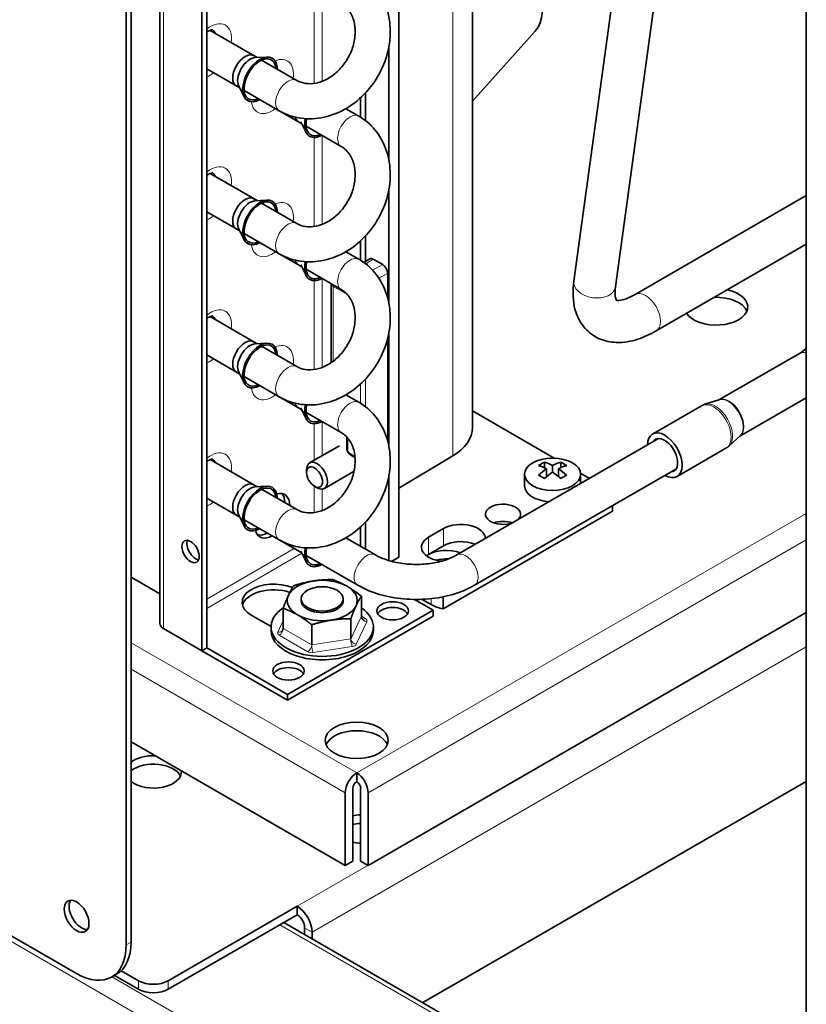
# Model space of a CAD drawing. Units: millimetres. Extents: x 0 to 5880, y 0 to 4158.
# Drawn here: x 4523 to 4635, y 1406 to 1546 of the extents above; entities that cross this region are included whole.
import ezdxf

# ---------------------------------------------------------------- set-up
doc = ezdxf.new("R2010")
doc.units = ezdxf.units.MM
doc.header["$LTSCALE"] = 14
doc.layers.add('Visible Edges(ISO)', color=7, linetype='Continuous', lineweight=35)
doc.layers.add('Visible Tangent Edges(ISO)', color=7, linetype='Continuous', lineweight=18)

msp = doc.modelspace()

# ---------------------------------------------------------------- linework, layer by layer
at = {"layer": 'Visible Edges(ISO)'}
for p, q in [((4635.17, 1220.88), (4635.17, 1868.37)), ((4538.88, 1676.08), (4538.88, 1414.8)), ((4538.18, 1675.67), (4538.18, 1414.39)), ((4542.99, 1460.26), (4542.99, 1661.28)), ((4549.67, 1456.79), (4549.67, 1657.81)), ((4548.96, 1456.38), (4548.96, 1657.4)), ((4577.07, 1469.71), (4577.07, 1646.05)), ((4617.22, 1620.37), (4602.02, 1509.09)), ((4623.16, 1619.56), (4607.97, 1508.28)), ((4587.58, 1488.19), (4587.58, 1567.37)), ((4556.88, 1541), (4550.16, 1544.88)), ((4587.58, 1534.79), (4596.52, 1544.78)), ((4575.65, 1542.58), (4575.65, 1526.36)), ((4556.88, 1541), (4556.4, 1541.28)), ((4531.11, 1410.31), (4304.83, 1540.95)), ((4556.58, 1540.99), (4558.29, 1541.08)), ((4562.52, 1537.74), (4557.5, 1540.64)), ((4554.38, 1536.67), (4549.67, 1539.39)), ((4554.38, 1536.67), (4553.9, 1536.95)), ((4554.24, 1536.94), (4555.01, 1535.41)), ((4560.02, 1533.41), (4555, 1536.31)), ((4572.29, 1532.01), (4572.29, 1535.93)), ((4571.59, 1532.5), (4571.59, 1535.24)), ((4560.02, 1533.41), (4562.74, 1531.85)), ((4569.51, 1533.71), (4571.36, 1532.64)), ((4562.74, 1531.85), (4563.22, 1531.57)), ((4563.08, 1531.83), (4563.85, 1530.31)), ((4563.84, 1531.21), (4568.86, 1528.31)), ((4556.88, 1520.59), (4550.16, 1524.47)), ((4575.65, 1522.17), (4575.65, 1505.95)), ((4556.88, 1520.59), (4556.4, 1520.87)), ((4556.58, 1520.57), (4558.29, 1520.67)), ((4562.52, 1517.33), (4557.5, 1520.23)), ((4610.75, 1507.2), (4635.17, 1521.3)), ((4554.38, 1516.26), (4549.67, 1518.98)), ((4554.38, 1516.26), (4553.9, 1516.54)), ((4554.24, 1516.52), (4555.01, 1515)), ((4560.02, 1513), (4555, 1515.9)), ((4571.59, 1512.09), (4571.59, 1514.83)), ((4572.29, 1511.89), (4572.29, 1515.52)), ((4560.02, 1513), (4562.74, 1511.43)), ((4569.51, 1513.3), (4571.36, 1512.23)), ((4613.75, 1502), (4635.17, 1514.37)), ((4572.08, 1511.76), (4572.92, 1512.27)), ((4574.77, 1511.46), (4573.43, 1512.23)), ((4562.74, 1511.43), (4563.22, 1511.16)), ((4563.08, 1511.42), (4563.85, 1509.9)), ((4563.84, 1510.79), (4568.86, 1507.9)), ((4575.48, 1510.23), (4575.48, 1506.72)), ((4567.41, 1497.47), (4567.41, 1508.73)), ((4556.88, 1500.18), (4550.16, 1504.06)), ((4575.65, 1501.76), (4575.65, 1485.54)), ((4556.88, 1500.18), (4556.4, 1500.45)), ((4575.48, 1500.93), (4575.48, 1486.31)), ((4556.58, 1500.16), (4558.29, 1500.26)), ((4562.52, 1496.92), (4557.5, 1499.82)), ((4554.38, 1495.85), (4549.67, 1498.57)), ((4622.69, 1492.16), (4634.18, 1498.8)), ((4554.38, 1495.85), (4553.9, 1496.12)), ((4554.24, 1496.11), (4555.01, 1494.59)), ((4560.02, 1492.59), (4555, 1495.49)), ((4560.02, 1492.59), (4562.74, 1491.02)), ((4569.51, 1492.89), (4571.36, 1491.82)), ((4622.72, 1492.18), (4620.7, 1491.53)), ((4625.69, 1486.97), (4635.17, 1492.45)), ((4562.74, 1491.02), (4563.22, 1490.74)), ((4563.08, 1491.01), (4563.85, 1489.48)), ((4599.24, 1483.86), (4587.58, 1490.58)), ((4620.22, 1491.32), (4613.24, 1487.29)), ((4563.84, 1490.38), (4568.86, 1487.49)), ((4569.64, 1486.87), (4569.64, 1485.31)), ((4585.36, 1470.04), (4614.09, 1486.63)), ((4625.71, 1486.99), (4624.14, 1485.56)), ((4564.35, 1483.17), (4568.59, 1485.61)), ((4623.72, 1485.26), (4616.74, 1481.23)), ((4556.88, 1479.77), (4550.16, 1483.64)), ((4570.24, 1484.26), (4570.83, 1483.92)), ((4584.78, 1484.18), (4577.07, 1479.57)), ((4563.92, 1481.8), (4563.92, 1482.2)), ((4587.86, 1465.71), (4616.59, 1482.3)), ((4597.82, 1482.48), (4597.82, 1483.27)), ((4598.14, 1481.21), (4598.14, 1482.33)), ((4598.99, 1481.84), (4598.99, 1482.82)), ((4599.84, 1481.21), (4599.84, 1482.33)), ((4600.15, 1482.48), (4600.15, 1483.27)), ((4566.45, 1479.53), (4570.68, 1481.97)), ((4575.65, 1481.34), (4575.65, 1469.23)), ((4594.99, 1479.92), (4594.99, 1481.55)), ((4598.21, 1481.27), (4598.14, 1481.31)), ((4599.84, 1481.31), (4599.77, 1481.27)), ((4604.27, 1480.95), (4602.98, 1481.7)), ((4602.99, 1480.22), (4602.99, 1481.55)), ((4556.88, 1479.77), (4556.4, 1480.04)), ((4556.58, 1479.75), (4558.29, 1479.84)), ((4562.52, 1476.51), (4557.5, 1479.4)), ((4565.05, 1479.84), (4565.4, 1479.63)), ((4554.38, 1475.44), (4549.67, 1478.15)), ((4607.53, 1476.28), (4607.53, 1477.06)), ((4554.38, 1475.44), (4553.9, 1475.71)), ((4554.24, 1475.7), (4555.01, 1474.17)), ((4560.02, 1472.18), (4555, 1475.07)), ((4607.53, 1476.28), (4583.37, 1462.33)), ((4571.59, 1471.27), (4571.59, 1474)), ((4572.29, 1470.86), (4572.29, 1474.7)), ((4583.43, 1473.79), (4581.31, 1472.57)), ((4573.72, 1470.04), (4569.51, 1472.47)), ((4563.22, 1470.33), (4560.02, 1472.18)), ((4581.31, 1470.12), (4583.43, 1471.34)), ((4563.08, 1470.6), (4563.85, 1469.07)), ((4571.22, 1465.71), (4563.84, 1469.97)), ((4576.04, 1469.12), (4577.07, 1469.71)), ((4542.99, 1464.48), (4538.88, 1466.85)), ((4571.72, 1461.29), (4571.72, 1464.16)), ((4583.37, 1464.06), (4583.37, 1462.33)), ((4560.57, 1459.56), (4560.57, 1462.43)), ((4563.14, 1463.77), (4563.14, 1463.53)), ((4569.14, 1463.77), (4569.14, 1463.53)), ((4579.3, 1463.68), (4581.98, 1462.14)), ((4580.41, 1463.7), (4581.66, 1462.98)), ((4556.03, 1461.44), (4558.84, 1459.82)), ((4581.98, 1462.14), (4561.19, 1450.14)), ((4581.98, 1461.32), (4561.19, 1449.32)), ((4572.68, 1425.74), (4635.17, 1461.82)), ((4581.98, 1461.32), (4581.98, 1462.14)), ((4558.84, 1459.28), (4558.84, 1459.77)), ((4564.65, 1457.2), (4564.65, 1460.08)), ((4570.23, 1458.07), (4570.23, 1460.94)), ((4573.44, 1459.28), (4573.44, 1459.77)), ((4548.96, 1456.38), (4543.52, 1459.53)), ((4548.96, 1456.38), (4549.67, 1456.79)), ((4561.19, 1449.32), (4548.96, 1456.38)), ((4561.19, 1450.14), (4549.67, 1456.79)), ((4561.19, 1449.32), (4561.19, 1450.14)), ((4569.43, 1425.74), (4538.88, 1443.38)), ((4571.06, 1437.71), (4571.06, 1438.93)), ((4635.17, 1437.73), (4580.48, 1406.16)), ((4569.43, 1425.74), (4569.43, 1436.11)), ((4570.49, 1426.36), (4570.49, 1436.73)), ((4571.62, 1436.73), (4571.62, 1426.36)), ((4572.68, 1436.11), (4572.68, 1425.74)), ((4569.43, 1425.74), (4570.49, 1426.36)), ((4572.68, 1425.74), (4571.62, 1426.36)), ((4562.57, 1419.91), (4544.19, 1409.29)), ((4562.57, 1418.68), (4562.57, 1419.91)), ((4562.57, 1418.68), (4544.19, 1408.07)), ((4635.17, 1374.58), (4560.68, 1417.59)), ((4563.63, 1415.89), (4563.63, 1416.84)), ((4564.69, 1415.27), (4564.69, 1416.23)), ((4537.47, 1410.72), (4539.94, 1409.29)), ((4536.81, 1410.22), (4536.11, 1409.82)), ((4539.94, 1408.07), (4536.51, 1410.05))]:
    msp.add_line(p, q, dxfattribs=at)
for centre, major_axis, ratio, start_param, end_param in [((4593.19, 1548.43), (2.5, -4.33), 0.816497, 0.261799, 1.570796), ((4555.15, 1539.11), (-1.25, -2.17), 0.57735, 3.141593, 6.283185), ((4557.27, 1537.89), (-1.75, -3.03), 0.57735, 2.366403, 7.058383), ((4557.27, 1537.89), (1.61, 2.79), 0.57735, 5.601135, 10.106837), ((4555.85, 1538.71), (1.25, 2.17), 0.57735, 0.361367, 2.780226), ((4557.98, 1537.48), (1.37, 2.37), 0.57735, 5.861529, 5.921487), ((4557.98, 1537.48), (-1.37, -2.37), 0.57735, 0.361698, 0.421665), ((4563.99, 1534.01), (-1.25, -2.17), 0.57735, 5.748659, 6.283185), ((4566.11, 1532.79), (-1.75, -3.03), 0.57735, 5.189748, 7.058379), ((4566.11, 1532.79), (-1.61, -2.79), 0.57735, 5.206864, 6.96524), ((4555.15, 1518.7), (-1.25, -2.17), 0.57735, 3.141593, 6.283185), ((4555.85, 1518.29), (1.25, 2.17), 0.57735, 0.361367, 2.780226), ((4557.27, 1517.48), (-1.75, -3.03), 0.57735, 2.366403, 7.058383), ((4557.27, 1517.48), (1.61, 2.79), 0.57735, 5.601135, 10.106837), ((4557.98, 1517.07), (1.37, 2.37), 0.57735, 5.861529, 5.921487), ((4557.98, 1517.07), (-1.37, -2.37), 0.57735, 0.361698, 0.421665), ((4563.99, 1513.6), (-1.25, -2.17), 0.57735, 5.748659, 6.283185), ((4566.11, 1512.37), (-1.75, -3.03), 0.57735, 5.189748, 7.058379), ((4566.11, 1512.37), (-1.61, -2.79), 0.57735, 5.206864, 6.96524), ((4573.43, 1511.41), (0.501, -0.866), 0.57735, 2.355585, 3.159057), ((4574.77, 1510.64), (0.501, -0.866), 0.57735, 0.784789, 2.355585), ((4622.32, 1505.43), (-4.5, 0), 0.57735, 0.359675, 4.352714), ((4622.32, 1504.21), (4.5, 0), 0.57735, 0.237941, 1.627903), ((4555.15, 1498.29), (-1.25, -2.17), 0.57735, 3.141593, 6.283185), ((4557.27, 1497.06), (-1.75, -3.03), 0.57735, 2.366403, 7.058383), ((4557.27, 1497.06), (1.61, 2.79), 0.57735, 5.601135, 10.106837), ((4555.85, 1497.88), (1.25, 2.17), 0.57735, 0.361367, 2.780226), ((4563.99, 1493.19), (-1.25, -2.17), 0.57735, 5.748659, 6.283185), ((4566.11, 1491.96), (-1.75, -3.03), 0.57735, 5.189748, 7.058379), ((4566.11, 1491.96), (-1.61, -2.79), 0.57735, 5.206864, 6.96524), ((4577.58, 1488.19), (10, 0), 0.57735, 5.51524, 6.283185), ((4614.99, 1484.26), (1.75, -3.03), 0.57735, 5.507992, 10.199971), ((4614.99, 1484.26), (1.3, -2.25), 0.57735, 6.004938, 9.703025), ((4565.4, 1481.35), (-1.05, 1.82), 0.57735, 2.356194, 7.068583), ((4597.4, 1476.35), (4.1, 7.1), 0.57735, 0.712133, 0.858663), ((4598.56, 1475.18), (-4.24, 7.34), 0.57735, 5.568611, 5.766373), ((4598.56, 1475.67), (4.24, 7.34), 0.57735, 0.856222, 1.053984), ((4599.41, 1475.67), (4.24, -7.34), 0.57735, 2.427018, 2.62478), ((4598.56, 1475.67), (4.24, 7.34), 0.57735, 0.516813, 0.714574), ((4599.41, 1475.18), (-4.24, -7.34), 0.57735, 3.658405, 3.856167), ((4599.41, 1475.67), (4.24, -7.34), 0.57735, 2.087609, 2.285371), ((4600.58, 1476.35), (4.1, -7.1), 0.57735, 2.28293, 2.429459), ((4597.4, 1474.51), (-4.1, 7.1), 0.57735, 5.424522, 5.571052), ((4599.41, 1475.18), (-4.24, -7.34), 0.57735, 3.997815, 4.195576), ((4598.56, 1475.18), (-4.24, 7.34), 0.57735, 5.229202, 5.426963), ((4600.58, 1474.51), (-4.1, -7.1), 0.57735, 3.853726, 4.000256), ((4555.15, 1477.88), (-1.25, -2.17), 0.57735, 3.141593, 6.283185), ((4555.85, 1477.47), (1.25, 2.17), 0.57735, 0.361367, 2.780226), ((4557.27, 1476.65), (-1.75, -3.03), 0.57735, 2.366403, 7.058383), ((4557.27, 1476.65), (1.61, 2.79), 0.57735, 5.601135, 10.106837), ((4598.99, 1479.92), (-4, 0), 0.57735, 0, 1.449224), ((4559.04, 1475.63), (1.75, 3.03), 0.57735, 5.507996, 6.812656), ((4558.33, 1476.04), (1.75, 3.03), 0.57735, 5.507996, 6.079755), ((4591.92, 1475.84), (-2.5, 0), 0.57735, 2.524825, 8.470749), ((4605.35, 1476.45), (1.75, 0), 0.57735, 5.48867, 5.506904), ((4585.91, 1472.37), (3.5, 0), 0.57735, 0.004167, 2.356194), ((4591.92, 1473.39), (-2.5, 0), 0.57735, 4.15479, 5.269988), ((4559.04, 1475.63), (-1.75, -3.03), 0.57735, 5.753715, 7.058379), ((4558.33, 1476.04), (-1.75, -3.03), 0.57735, 0.203431, 0.775193), ((4583.79, 1471.14), (-3.5, 0), 0.57735, 5.497787, 7.676464), ((4548.08, 1470.94), (-0.87, 1.52), 0.57735, 0.415952, 2.725641), ((4566.11, 1471.55), (-1.75, -3.03), 0.57735, 5.189748, 7.058379), ((4566.11, 1471.55), (-1.61, -2.79), 0.57735, 5.206864, 6.96524), ((4583.82, 1468.67), (-3.5, 0), 0.57735, 4.095077, 5.633902), ((4585.91, 1469.92), (-3.5, 0), 0.57735, 4.080583, 5.497787), ((4583.79, 1468.69), (-3.5, 0), 0.57735, 5.497787, 5.632048), ((4583.82, 1467.45), (3.5, 0), 0.57735, 1.485075, 1.993547), ((4559.21, 1463.28), (-4.5, 0), 0.57735, 4.076041, 7.068583), ((4566.14, 1463.53), (-5, 0), 0.57735, 4.974188, 6.021386), ((4566.14, 1463.53), (-5, 0), 0.57735, 3.926991, 4.974188), ((4566.14, 1463.53), (5, 0), 0.57735, 6.021386, 7.068583), ((4559.21, 1462.47), (-4.5, 0), 0.57735, 4.174661, 6.125397), ((4566.14, 1463.53), (-5, 0), 0.57735, 6.021386, 7.068583), ((4566.14, 1459.77), (7.3, 0), 0.57735, 2.434354, 6.984582), ((4566.14, 1463.53), (-3, 0), 0.57735, 0, 3.141593), ((4566.14, 1463.53), (5, 0), 0.57735, 4.974188, 6.021386), ((4576.18, 1461.24), (-2.25, 0), 0.57735, 3.46128, 5.963498), ((4585.2, 1465.02), (5, 0), 0.57735, 3.926991, 4.338508), ((4566.14, 1463.53), (5, 0), 0.57735, 3.926991, 4.974188), ((4544.79, 1460.26), (-1.8, 0), 0.57735, 0, 0.785398), ((4566.14, 1459.28), (-7.3, 0), 0.57735, 0, 3.141593), ((4561.33, 1452.67), (-2.25, 0), 0.57735, 3.46128, 5.963498), ((4571.06, 1442.36), (-4.5, 0), 0.57735, 3.379534, 6.045244), ((4542.07, 1439.09), (4, 0), 0.57735, 1.508132, 2.490621), ((4542.07, 1437.87), (4, 0), 0.57735, 0.268375, 2.490621), ((4542.07, 1439.09), (4, 0), 0.57735, 3.792565, 6.345849), ((4571.06, 1437.05), (1.15, 1.99), 0.57735, 0.785398, 2.356194), ((4571.06, 1437.05), (-1.15, 1.99), 0.57735, 3.926991, 5.497787), ((4571.06, 1437.05), (0.4, 0.693), 0.57735, 0.785398, 2.356194), ((4571.06, 1437.05), (0.4, -0.693), 0.57735, 0.785398, 2.356194), ((4571.76, 1430.93), (3.5, 0), 0.57735, 1.611213, 1.942985), ((4571.76, 1429.7), (-3.5, 0), 0.57735, 4.752806, 5.084577), ((4571.76, 1430.93), (-3.5, 0), 0.57735, 1.198608, 1.530379), ((4531.81, 1418.88), (-1.25, 2.17), 0.57735, 0.286757, 2.854836), ((4562.57, 1417.46), (-1.5, 2.6), 0.57735, 3.926991, 5.497787), ((4562.57, 1417.46), (-0.75, 1.3), 0.57735, 3.926991, 5.497787), ((4531.81, 1418.88), (5, -8.66), 0.57735, 0, 0.785398), ((4531.11, 1418.48), (5, -8.66), 0.57735, 5.497787, 7.068583), ((4542.07, 1410.52), (-3, 0), 0.57735, 0.785398, 2.356194), ((4542.07, 1409.29), (3, 0), 0.57735, 3.926991, 5.497787)]:
    msp.add_ellipse(centre, major_axis=major_axis, ratio=ratio, start_param=start_param, end_param=end_param, dxfattribs=at)
for centre, major_axis in [((4598.99, 1481.55), (4, 0)), ((4565.05, 1481.14), (-0.8, 1.39)), ((4547.37, 1470.53), (0.87, -1.52)), ((4566.14, 1463.77), (-3, 0)), ((4576.18, 1462.06), (-2.25, 0)), ((4561.33, 1453.48), (-2.25, 0)), ((4571.06, 1443.58), (4.5, 0)), ((4531.11, 1418.48), (1.25, -2.17))]:
    msp.add_ellipse(centre, major_axis=major_axis, ratio=0.57735, dxfattribs=at)
for points, knots in [([(4571.36, 1553.05), (4572.23, 1552.55), (4573, 1551.9), (4574.3, 1550.34), (4574.82, 1549.43), (4575.57, 1547.43), (4575.78, 1546.34), (4575.89, 1544.06), (4575.76, 1542.87), (4575.17, 1540.54), (4574.7, 1539.39), (4573.46, 1537.27), (4572.69, 1536.29), (4570.93, 1534.61), (4569.94, 1533.9), (4567.83, 1532.85), (4566.71, 1532.5), (4564.5, 1532.21), (4563.41, 1532.25), (4561.54, 1532.68), (4560.75, 1532.99), (4560.02, 1533.41)], [1.570796, 1.570796, 1.570796, 1.570796, 1.862504, 1.862504, 2.161622, 2.161622, 2.477368, 2.477368, 2.807964, 2.807964, 3.145965, 3.145965, 3.485803, 3.485803, 3.823673, 3.823673, 4.153636, 4.153636, 4.46754, 4.46754, 4.712389, 4.712389, 4.712389, 4.712389]), ([(4568.86, 1548.72), (4569.36, 1548.44), (4569.78, 1548.02), (4570.41, 1547.02), (4570.62, 1546.46), (4570.85, 1545.28), (4570.87, 1544.67), (4570.75, 1543.43), (4570.61, 1542.8), (4570.17, 1541.58), (4569.87, 1540.99), (4569.15, 1539.9), (4568.73, 1539.41), (4567.81, 1538.55), (4567.31, 1538.2), (4566.28, 1537.65), (4565.76, 1537.46), (4564.72, 1537.25), (4564.21, 1537.25), (4563.3, 1537.39), (4562.89, 1537.53), (4562.52, 1537.74)], [1.570796, 1.570796, 1.570796, 1.570796, 1.98461, 1.98461, 2.331084, 2.331084, 2.634912, 2.634912, 2.92669, 2.92669, 3.21556, 3.21556, 3.504103, 3.504103, 3.793895, 3.793895, 4.089638, 4.089638, 4.405445, 4.405445, 4.712389, 4.712389, 4.712389, 4.712389]), ([(4550.52, 1544.95), (4550.52, 1544.95), (4550.51, 1544.95), (4550.43, 1544.96), (4550.33, 1544.94), (4550.08, 1544.85), (4549.93, 1544.78), (4549.74, 1544.66), (4549.71, 1544.63), (4549.67, 1544.61)], [4.0697313, 4.0697313, 4.0697313, 4.0697313, 4.2411501, 4.2411501, 4.5320795, 4.5320795, 4.7682478, 4.7682478, 4.824734, 4.824734, 4.824734, 4.824734]), ([(4571.36, 1532.64), (4572.23, 1532.14), (4573, 1531.48), (4574.3, 1529.93), (4574.82, 1529.02), (4575.57, 1527.02), (4575.78, 1525.93), (4575.89, 1523.64), (4575.76, 1522.46), (4575.17, 1520.13), (4574.7, 1518.98), (4573.46, 1516.86), (4572.69, 1515.88), (4570.93, 1514.19), (4569.94, 1513.49), (4567.83, 1512.44), (4566.71, 1512.09), (4564.5, 1511.8), (4563.41, 1511.84), (4561.54, 1512.27), (4560.75, 1512.58), (4560.02, 1513)], [1.570796, 1.570796, 1.570796, 1.570796, 1.862504, 1.862504, 2.161622, 2.161622, 2.477368, 2.477368, 2.807964, 2.807964, 3.145965, 3.145965, 3.485803, 3.485803, 3.823673, 3.823673, 4.153636, 4.153636, 4.46754, 4.46754, 4.712389, 4.712389, 4.712389, 4.712389]), ([(4568.86, 1528.31), (4569.36, 1528.02), (4569.78, 1527.61), (4570.41, 1526.6), (4570.62, 1526.05), (4570.85, 1524.87), (4570.87, 1524.26), (4570.75, 1523.02), (4570.61, 1522.39), (4570.17, 1521.17), (4569.87, 1520.58), (4569.15, 1519.49), (4568.73, 1518.99), (4567.81, 1518.14), (4567.31, 1517.78), (4566.28, 1517.24), (4565.76, 1517.05), (4564.72, 1516.84), (4564.21, 1516.83), (4563.3, 1516.97), (4562.89, 1517.12), (4562.52, 1517.33)], [1.570796, 1.570796, 1.570796, 1.570796, 1.98461, 1.98461, 2.331084, 2.331084, 2.634912, 2.634912, 2.92669, 2.92669, 3.21556, 3.21556, 3.504103, 3.504103, 3.793895, 3.793895, 4.089638, 4.089638, 4.405445, 4.405445, 4.712389, 4.712389, 4.712389, 4.712389]), ([(4550.52, 1524.54), (4550.52, 1524.54), (4550.51, 1524.54), (4550.43, 1524.54), (4550.33, 1524.53), (4550.08, 1524.44), (4549.93, 1524.37), (4549.74, 1524.25), (4549.71, 1524.22), (4549.67, 1524.19)], [4.0697313, 4.0697313, 4.0697313, 4.0697313, 4.2411501, 4.2411501, 4.5320795, 4.5320795, 4.7682478, 4.7682478, 4.824734, 4.824734, 4.824734, 4.824734]), ([(4571.36, 1512.23), (4572.23, 1511.73), (4573, 1511.07), (4574.3, 1509.51), (4574.82, 1508.61), (4575.57, 1506.61), (4575.78, 1505.51), (4575.89, 1503.23), (4575.76, 1502.05), (4575.17, 1499.71), (4574.7, 1498.57), (4573.46, 1496.44), (4572.69, 1495.46), (4570.93, 1493.78), (4569.94, 1493.07), (4567.83, 1492.02), (4566.71, 1491.67), (4564.5, 1491.38), (4563.41, 1491.43), (4561.54, 1491.86), (4560.75, 1492.17), (4560.02, 1492.59)], [1.570796, 1.570796, 1.570796, 1.570796, 1.862504, 1.862504, 2.161622, 2.161622, 2.477368, 2.477368, 2.807964, 2.807964, 3.145965, 3.145965, 3.485803, 3.485803, 3.823673, 3.823673, 4.153636, 4.153636, 4.46754, 4.46754, 4.712389, 4.712389, 4.712389, 4.712389]), ([(4602.02, 1509.09), (4601.86, 1507.89), (4601.85, 1506.7), (4602.32, 1504.42), (4602.8, 1503.32), (4604.16, 1501.77), (4604.87, 1501.24), (4606.43, 1500.55), (4607.26, 1500.39), (4609.12, 1500.32), (4610.14, 1500.5), (4612.02, 1501.1), (4612.89, 1501.51), (4613.75, 1502)], [0, 0, 0, 0, 0.314159, 0.314159, 0.618476, 0.618476, 0.833102, 0.833102, 1.048649, 1.048649, 1.323056, 1.323056, 1.570796, 1.570796, 1.570796, 1.570796]), ([(4568.86, 1507.9), (4569.36, 1507.61), (4569.78, 1507.2), (4570.41, 1506.19), (4570.62, 1505.64), (4570.85, 1504.45), (4570.87, 1503.84), (4570.75, 1502.61), (4570.61, 1501.98), (4570.17, 1500.76), (4569.87, 1500.17), (4569.15, 1499.08), (4568.73, 1498.58), (4567.81, 1497.73), (4567.31, 1497.37), (4566.28, 1496.82), (4565.76, 1496.64), (4564.72, 1496.43), (4564.21, 1496.42), (4563.3, 1496.56), (4562.89, 1496.71), (4562.52, 1496.92)], [1.570796, 1.570796, 1.570796, 1.570796, 1.98461, 1.98461, 2.331084, 2.331084, 2.634912, 2.634912, 2.92669, 2.92669, 3.21556, 3.21556, 3.504103, 3.504103, 3.793895, 3.793895, 4.089638, 4.089638, 4.405445, 4.405445, 4.712389, 4.712389, 4.712389, 4.712389]), ([(4607.97, 1508.28), (4607.89, 1507.74), (4607.89, 1507.29), (4607.97, 1506.66), (4608.04, 1506.49), (4608.1, 1506.37), (4608.11, 1506.36), (4608.11, 1506.36)], [0, 0, 0, 0, 0.2528963, 0.2528963, 0.4928151, 0.4928151, 0.6201707, 0.6201707, 0.6201707, 0.6201707]), ([(4608.1, 1506.38), (4608.14, 1506.37), (4608.25, 1506.34), (4608.69, 1506.37), (4609.05, 1506.44), (4609.86, 1506.73), (4610.29, 1506.93), (4610.75, 1507.2)], [0.9037881, 0.9037881, 0.9037881, 0.9037881, 1.1157397, 1.1157397, 1.3604759, 1.3604759, 1.5707963, 1.5707963, 1.5707963, 1.5707963]), ([(4550.52, 1504.13), (4550.52, 1504.13), (4550.51, 1504.13), (4550.43, 1504.13), (4550.33, 1504.12), (4550.08, 1504.02), (4549.93, 1503.96), (4549.74, 1503.83), (4549.71, 1503.81), (4549.67, 1503.78)], [4.0697313, 4.0697313, 4.0697313, 4.0697313, 4.2411501, 4.2411501, 4.5320795, 4.5320795, 4.7682478, 4.7682478, 4.824734, 4.824734, 4.824734, 4.824734]), ([(4571.36, 1491.82), (4572.23, 1491.32), (4573, 1490.66), (4574.3, 1489.1), (4574.82, 1488.19), (4575.57, 1486.2), (4575.78, 1485.1), (4575.89, 1482.82), (4575.76, 1481.63), (4575.17, 1479.3), (4574.7, 1478.16), (4573.46, 1476.03), (4572.69, 1475.05), (4570.93, 1473.37), (4569.94, 1472.66), (4567.83, 1471.61), (4566.71, 1471.26), (4564.5, 1470.97), (4563.41, 1471.02), (4561.54, 1471.45), (4560.75, 1471.76), (4560.02, 1472.18)], [1.570796, 1.570796, 1.570796, 1.570796, 1.862504, 1.862504, 2.161622, 2.161622, 2.477368, 2.477368, 2.807964, 2.807964, 3.145965, 3.145965, 3.485803, 3.485803, 3.823673, 3.823673, 4.153636, 4.153636, 4.46754, 4.46754, 4.712389, 4.712389, 4.712389, 4.712389]), ([(4620.7, 1491.53), (4620.66, 1491.52), (4620.63, 1491.51), (4620.57, 1491.48), (4620.53, 1491.47), (4620.47, 1491.44), (4620.44, 1491.43), (4620.37, 1491.4), (4620.34, 1491.38), (4620.28, 1491.35), (4620.25, 1491.34), (4620.22, 1491.32)], [5.3727798, 5.3727798, 5.3727798, 5.3727798, 5.3977813, 5.3977813, 5.4227827, 5.4227827, 5.4477842, 5.4477842, 5.4727857, 5.4727857, 5.4977871, 5.4977871, 5.4977871, 5.4977871]), ([(4568.86, 1487.49), (4569.36, 1487.2), (4569.78, 1486.79), (4570.41, 1485.78), (4570.62, 1485.22), (4570.85, 1484.04), (4570.87, 1483.43), (4570.75, 1482.19), (4570.61, 1481.57), (4570.17, 1480.35), (4569.87, 1479.76), (4569.15, 1478.67), (4568.73, 1478.17), (4567.81, 1477.31), (4567.31, 1476.96), (4566.28, 1476.41), (4565.76, 1476.23), (4564.72, 1476.02), (4564.21, 1476.01), (4563.3, 1476.15), (4562.89, 1476.29), (4562.52, 1476.51)], [1.570796, 1.570796, 1.570796, 1.570796, 1.98461, 1.98461, 2.331084, 2.331084, 2.634912, 2.634912, 2.92669, 2.92669, 3.21556, 3.21556, 3.504103, 3.504103, 3.793895, 3.793895, 4.089638, 4.089638, 4.405445, 4.405445, 4.712389, 4.712389, 4.712389, 4.712389]), ([(4570.24, 1484.26), (4570.15, 1484.31), (4570.07, 1484.38), (4569.92, 1484.54), (4569.85, 1484.64), (4569.74, 1484.83), (4569.7, 1484.93), (4569.65, 1485.12), (4569.64, 1485.22), (4569.64, 1485.31)], [0, 0, 0, 0, 0.03316, 0.03316, 0.0673306, 0.0673306, 0.0996418, 0.0996418, 0.1281806, 0.1281806, 0.1281806, 0.1281806]), ([(4623.72, 1485.26), (4623.75, 1485.27), (4623.78, 1485.29), (4623.84, 1485.33), (4623.87, 1485.35), (4623.93, 1485.39), (4623.95, 1485.41), (4624.01, 1485.45), (4624.04, 1485.47), (4624.09, 1485.52), (4624.12, 1485.54), (4624.14, 1485.56)], [2.3561945, 2.3561945, 2.3561945, 2.3561945, 2.381196, 2.381196, 2.4061974, 2.4061974, 2.4311989, 2.4311989, 2.4562004, 2.4562004, 2.4812018, 2.4812018, 2.4812018, 2.4812018]), ([(4550.52, 1483.71), (4550.52, 1483.71), (4550.51, 1483.72), (4550.43, 1483.72), (4550.33, 1483.71), (4550.08, 1483.61), (4549.93, 1483.54), (4549.74, 1483.42), (4549.71, 1483.4), (4549.67, 1483.37)], [4.0697313, 4.0697313, 4.0697313, 4.0697313, 4.2411501, 4.2411501, 4.5320795, 4.5320795, 4.7682478, 4.7682478, 4.824734, 4.824734, 4.824734, 4.824734]), ([(4585.36, 1470.04), (4584.9, 1469.77), (4584.34, 1469.52), (4583.06, 1469.1), (4582.33, 1468.93), (4580.79, 1468.71), (4579.97, 1468.67), (4578.35, 1468.71), (4577.54, 1468.8), (4576.03, 1469.1), (4575.33, 1469.31), (4574.35, 1469.7), (4574.02, 1469.87), (4573.72, 1470.04)], [3.141593, 3.141593, 3.141593, 3.141593, 3.40923, 3.40923, 3.686623, 3.686623, 3.971446, 3.971446, 4.258293, 4.258293, 4.541239, 4.541239, 4.712389, 4.712389, 4.712389, 4.712389]), ([(4587.86, 1465.71), (4586.93, 1465.17), (4585.89, 1464.74), (4583.69, 1464.09), (4582.52, 1463.87), (4580.15, 1463.66), (4578.94, 1463.66), (4576.56, 1463.87), (4575.4, 1464.09), (4573.2, 1464.74), (4572.16, 1465.17), (4571.22, 1465.71)], [3.141593, 3.141593, 3.141593, 3.141593, 3.455752, 3.455752, 3.769911, 3.769911, 4.08407, 4.08407, 4.39823, 4.39823, 4.712389, 4.712389, 4.712389, 4.712389]), ([(4571.89, 1460.92), (4571.88, 1460.92), (4571.88, 1460.92), (4571.86, 1460.94), (4571.85, 1460.95), (4571.82, 1460.98), (4571.8, 1461), (4571.77, 1461.06), (4571.75, 1461.1), (4571.73, 1461.19), (4571.72, 1461.23), (4571.72, 1461.28), (4571.72, 1461.29), (4571.72, 1461.29)], [1.5707963, 1.5707963, 1.5707963, 1.5707963, 1.7226621, 1.7226621, 1.8797418, 1.8797418, 2.0368214, 2.0368214, 2.193901, 2.193901, 2.3509807, 2.3509807, 2.3561945, 2.3561945, 2.3561945, 2.3561945]), ([(4560.57, 1459.56), (4560.57, 1459.55), (4560.57, 1459.53), (4560.56, 1459.5), (4560.56, 1459.48), (4560.55, 1459.45), (4560.55, 1459.44), (4560.54, 1459.41), (4560.54, 1459.39), (4560.53, 1459.37), (4560.52, 1459.36), (4560.52, 1459.34)], [-0.7853982, -0.7853982, -0.7853982, -0.7853982, -0.7330383, -0.7330383, -0.6806784, -0.6806784, -0.6283185, -0.6283185, -0.5759587, -0.5759587, -0.5235988, -0.5235988, -0.5235988, -0.5235988])]:
    msp.add_open_spline(points, degree=3, knots=knots, dxfattribs=at)
msp.add_open_spline([(4634.18, 1498.8), (4634.5, 1498.98), (4634.83, 1499.21), (4635.17, 1499.49)], degree=3, dxfattribs=at)
for points, weights in [([(4561.31, 1464.27), (4561.66, 1465.02), (4562.06, 1465.65)], [2.31878916134, 2.31878916134, 2.15230758988]), ([(4562.06, 1465.65), (4563.55, 1466.11), (4564.85, 1466.32)], [2.15230758988, 2.31878916134, 2.31878916134]), ([(4564.85, 1466.32), (4566.14, 1466.52), (4567.64, 1466.52)], [2.31878916134, 2.31878916134, 2.15230758988]), ([(4569.68, 1465.57), (4568.73, 1466.11), (4567.64, 1466.52)], [2.31878916134, 2.31878916134, 2.15230758988]), ([(4571.72, 1464.16), (4570.63, 1465.02), (4569.68, 1465.57)], [2.15230758988, 2.31878916134, 2.31878916134]), ([(4560.57, 1462.43), (4560.97, 1463.53), (4561.31, 1464.27)], [2.15230758988, 2.31878916134, 2.31878916134]), ([(4571.72, 1464.16), (4571.32, 1463.53), (4570.97, 1462.78)], [2.15230758988, 2.31878916134, 2.31878916134]), ([(4562.61, 1461.49), (4561.66, 1462.03), (4560.57, 1462.43)], [2.31878916134, 2.31878916134, 2.15230758988]), ([(4570.97, 1462.78), (4570.63, 1462.03), (4570.23, 1460.94)], [2.31878916134, 2.31878916134, 2.15230758988]), ([(4564.65, 1460.08), (4563.55, 1460.94), (4562.61, 1461.49)], [2.15230758988, 2.31878916134, 2.31878916134]), ([(4567.44, 1460.74), (4566.14, 1460.54), (4564.65, 1460.08)], [2.31878916134, 2.31878916134, 2.15230758988]), ([(4570.23, 1460.94), (4568.73, 1460.94), (4567.44, 1460.74)], [2.15230758988, 2.31878916134, 2.31878916134])]:
    msp.add_rational_spline(points, weights, degree=2, dxfattribs=at)
at = {"layer": 'Visible Tangent Edges(ISO)'}
for p, q in [((4543.52, 1459.53), (4543.52, 1660.55)), ((4634.34, 1349.89), (4157.05, 1625.46)), ((4584.78, 1484.18), (4584.78, 1583.39)), ((4565.01, 1537.32), (4565.01, 1550)), ((4566.14, 1537.62), (4566.14, 1550.29)), ((4566.14, 1517.21), (4566.14, 1529.88)), ((4565.01, 1516.91), (4565.01, 1529.59)), ((4573.43, 1512.23), (4572.35, 1511.56)), ((4573.31, 1510.67), (4574.77, 1511.46)), ((4575.48, 1510.23), (4574.21, 1509.55)), ((4565.01, 1496.49), (4565.01, 1509.18)), ((4566.14, 1496.8), (4566.14, 1509.47)), ((4567.72, 1497.69), (4567.72, 1508.34)), ((4569.74, 1507.18), (4567.72, 1508.34)), ((4572.32, 1495.13), (4572.32, 1491.17)), ((4571.62, 1491.66), (4571.62, 1494.45)), ((4565.01, 1483.55), (4565.01, 1488.77)), ((4566.14, 1484.2), (4566.14, 1489.05)), ((4569.79, 1486.71), (4569.79, 1485.1)), ((4570.14, 1484.49), (4570.81, 1484.1)), ((4565.01, 1476.08), (4565.01, 1479.86)), ((4566.14, 1476.39), (4566.14, 1479.43)), ((4571.06, 1438.93), (4635.17, 1475.95)), ((4583.43, 1473.79), (4583.43, 1471.34)), ((4581.31, 1472.57), (4581.31, 1470.12)), ((4549.67, 1463.73), (4562.16, 1470.94)), ((4635.17, 1472.19), (4572.68, 1436.11)), ((4549.67, 1462.42), (4563.25, 1470.27)), ((4581.66, 1462.98), (4581.66, 1463.8)), ((4562.57, 1419.91), (4635.17, 1461.82)), ((4570.23, 1458.07), (4571.72, 1461.29)), ((4571.72, 1461.29), (4572.29, 1460.96)), ((4559.79, 1459.03), (4560.57, 1460.69)), ((4572.49, 1460.51), (4571, 1457.29)), ((4564.08, 1456.22), (4560, 1458.58)), ((4560.57, 1459.56), (4564.65, 1457.2)), ((4571.06, 1438.93), (4538.88, 1457.51)), ((4564.65, 1457.2), (4570.23, 1458.07)), ((4635.17, 1456.92), (4564.69, 1416.23)), ((4570.43, 1456.97), (4564.86, 1456.1)), ((4569.43, 1436.11), (4538.88, 1453.75)), ((4635.17, 1373.91), (4560.1, 1417.25)), ((4564.69, 1416.23), (4563.63, 1416.84)), ((4538.88, 1414.8), (4538.18, 1414.39)), ((4635.17, 1352.68), (4536.16, 1409.85)), ((4539.94, 1409.29), (4539.94, 1408.07)), ((4544.19, 1408.07), (4544.19, 1409.29))]:
    msp.add_line(p, q, dxfattribs=at)
for centre, major_axis, ratio, start_param, end_param in [((4550.2, 1541.97), (2.12, 3.67), 0.57735, 5.342981, 7.246406), ((4549.14, 1542.58), (1.37, 2.37), 0.57735, 5.86152, 6.276916), ((4559.04, 1536.87), (2.12, 3.67), 0.57735, 5.342983, 6.93668), ((4550.2, 1541.97), (2.12, 3.67), 0.57735, 3.749168, 4.081797), ((4561.27, 1535.58), (-1.25, -2.17), 0.57735, 3.141593, 6.283185), ((4559.04, 1536.87), (-2.12, -3.67), 0.57735, 5.62969, 7.22339), ((4570.11, 1530.48), (1.25, 2.17), 0.57735, 0, 3.141593), ((4550.2, 1521.56), (2.12, 3.67), 0.57735, 5.342981, 7.246406), ((4549.14, 1522.17), (1.37, 2.37), 0.57735, 5.86152, 6.276916), ((4559.04, 1516.46), (2.12, 3.67), 0.57735, 5.342983, 6.93668), ((4550.2, 1521.56), (2.12, 3.67), 0.57735, 3.749168, 4.081797), ((4561.27, 1515.17), (-1.25, -2.17), 0.57735, 3.141593, 6.283185), ((4559.04, 1516.46), (-2.12, -3.67), 0.57735, 5.62969, 7.22339), ((4570.11, 1510.06), (1.25, 2.17), 0.57735, 0, 3.141593), ((4604.99, 1508.69), (2.97, -0.41), 0.654773, 3.141593, 6.283185), ((4568.47, 1508.77), (-1.06, 0), 0.57735, 0.063893, 0.785398), ((4568.07, 1508.54), (0.25, 0.433), 0.57735, 1.91049, 2.356194), ((4612.25, 1504.6), (-1.5, 2.6), 0.57735, 3.141593, 6.283185), ((4550.2, 1501.15), (2.12, 3.67), 0.57735, 5.342981, 7.246406), ((4549.14, 1501.76), (1.37, 2.37), 0.57735, 5.86152, 6.276916), ((4559.04, 1496.04), (2.12, 3.67), 0.57735, 5.342983, 6.93668), ((4635.68, 1496.2), (-1.5, 2.6), 0.57735, 5.740983, 6.283185), ((4550.2, 1501.15), (2.12, 3.67), 0.57735, 3.749168, 4.081797), ((4557.98, 1496.66), (1.37, 2.37), 0.57735, 5.861529, 5.921487), ((4561.27, 1494.75), (-1.25, -2.17), 0.57735, 3.141593, 6.283185), ((4559.04, 1496.04), (-2.12, -3.67), 0.57735, 5.62969, 7.22339), ((4557.98, 1496.66), (-1.37, -2.37), 0.57735, 0.361698, 0.421665), ((4570.11, 1489.65), (1.25, 2.17), 0.57735, 0, 3.141593), ((4624.15, 1489.55), (1.5, -2.6), 0.57735, 0.023552, 3.118041), ((4624.03, 1489.48), (1.51, -2.61), 0.57735, 0.125007, 3.016585), ((4621.97, 1488.29), (1.75, -3.03), 0.57735, 0, 3.141593), ((4622.2, 1488.42), (1.74, -3.01), 0.57735, 0.125007, 3.016585), ((4570.14, 1485.31), (-0.5, 0), 0.57735, 0, 0.785398), ((4570.14, 1484.9), (0.25, -0.433), 0.57735, 3.926381, 5.497178), ((4550.2, 1480.73), (2.12, 3.67), 0.57735, 5.342981, 7.246406), ((4549.14, 1481.35), (1.37, 2.37), 0.57735, 5.86152, 6.276916), ((4570.49, 1484.69), (-0.25, -0.433), 0.57735, 5.497787, 6.283185), ((4550.2, 1480.73), (2.12, 3.67), 0.57735, 3.749168, 4.081797), ((4561.27, 1474.34), (-1.25, -2.17), 0.57735, 3.141593, 6.283185), ((4572.47, 1467.87), (1.25, 2.17), 0.57735, 0, 3.141593), ((4586.61, 1467.87), (-1.25, 2.17), 0.57735, 3.141593, 6.283185), ((4572.49, 1461.17), (-0.726, 0.337), 0.788675, 0.350879, 1.921676), ((4572.29, 1461.61), (-0.4, -0.693), 0.57735, 0, 0.785398), ((4571.72, 1460.63), (0.8, 0), 0.57735, 6.021386, 7.068583), ((4560.57, 1458.91), (-0.8, 0), 0.57735, 6.021386, 7.068583), ((4559.79, 1459.68), (0.726, -0.337), 0.788675, 5.063268, 6.283185), ((4560, 1459.23), (0.4, 0.693), 0.57735, 3.926991, 5.497787), ((4564.08, 1456.88), (-0.4, -0.693), 0.57735, 0.785398, 2.356194), ((4564.86, 1456.76), (-0.122, 0.791), 0.211325, 0.938882, 2.509678), ((4571, 1457.95), (-0.726, 0.337), 0.788675, 0.350879, 1.921676), ((4570.43, 1457.62), (0.122, -0.791), 0.211325, 4.080475, 5.651271), ((4570.23, 1457.41), (0.8, 0), 0.57735, 4.974188, 6.021386), ((4564.65, 1456.55), (-0.8, 0), 0.57735, 0.785398, 1.832596)]:
    msp.add_ellipse(centre, major_axis=major_axis, ratio=ratio, start_param=start_param, end_param=end_param, dxfattribs=at)

doc.saveas('drawing.dxf')
